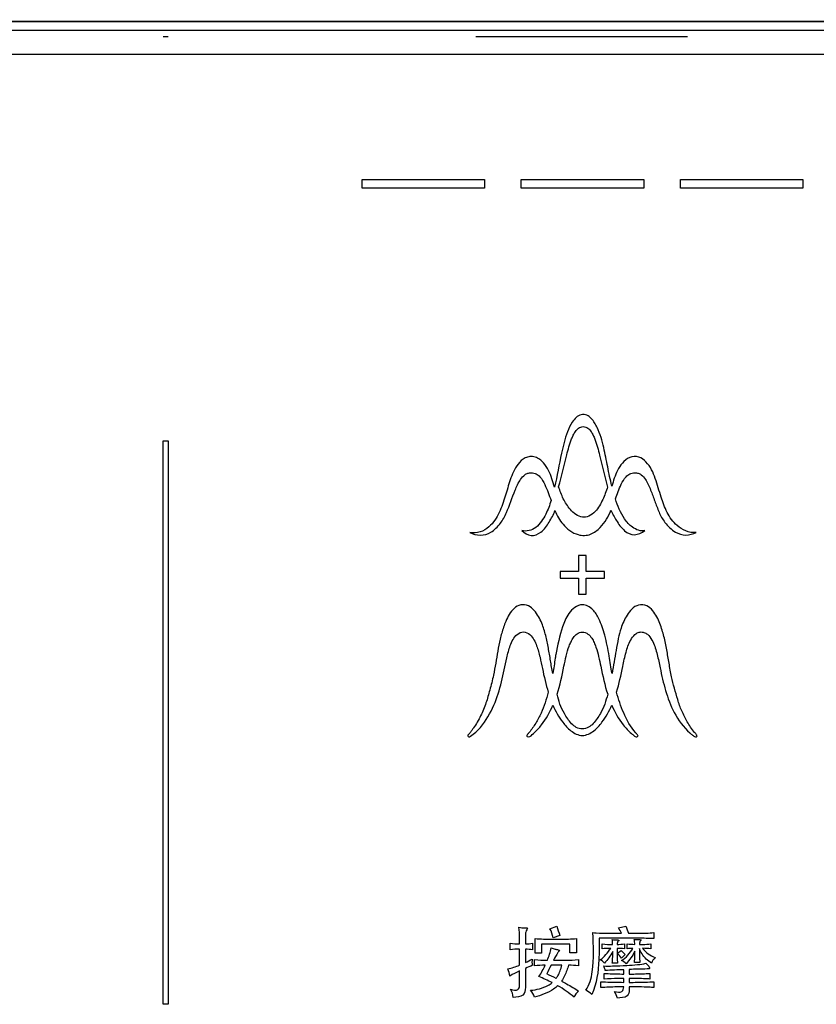
# Model space of a CAD drawing. Units: millimetres. Extents: x -133404 to 19915, y -25149 to -4218.
# Drawn here: x -66876 to -66844, y -4623 to -4583 of the extents above; entities that cross this region are included whole.
import ezdxf

# ---------------------------------------------------------------- set-up
doc = ezdxf.new("R2010")
doc.units = ezdxf.units.MM
doc.header["$LTSCALE"] = 65.395
doc.layers.get('0').update_dxf_attribs({"color": 1, "linetype": 'CONTINUOUS', "lineweight": 25})
doc.layers.add('FOIL_11', color=7, linetype='CONTINUOUS')
doc.layers.add('FRONT-HOUSING_26', color=7, linetype='CONTINUOUS')

msp = doc.modelspace()

# ---------------------------------------------------------------- linework, layer by layer
msp.add_line((-67249.25731, -4582.53983), (-66778.88796, -4582.60227))
at = {"layer": 'FOIL_11', "color": 7, "linetype": 'Continuous'}
for p, q in [((-66957.10326, -4582.62041), (-66751.10326, -4582.62041)), ((-66957.60326, -4582.96632), (-66750.60326, -4582.96632)), ((-66870.24466, -4583.23866), (-66870.45666, -4583.23866)), ((-66849.02945, -4583.23866), (-66857.67203, -4583.23866)), ((-66750.60326, -4583.96617), (-66957.60326, -4583.96617)), ((-66862.32066, -4589.41516), (-66862.32066, -4589.06216)), ((-66862.32066, -4589.06216), (-66857.32066, -4589.06216)), ((-66857.32066, -4589.06216), (-66857.32066, -4589.41516)), ((-66855.82066, -4589.41516), (-66855.82066, -4589.06216)), ((-66855.82066, -4589.06216), (-66850.82066, -4589.06216)), ((-66850.82066, -4589.06216), (-66850.82066, -4589.41516)), ((-66849.32066, -4589.41516), (-66849.32066, -4589.06216)), ((-66849.32066, -4589.06216), (-66844.32066, -4589.06216)), ((-66844.32066, -4589.06216), (-66844.32066, -4589.41516)), ((-66857.32066, -4589.41516), (-66862.32066, -4589.41516)), ((-66850.82066, -4589.41516), (-66855.82066, -4589.41516)), ((-66844.32066, -4589.41516), (-66849.32066, -4589.41516)), ((-66870.45666, -4622.73866), (-66870.45666, -4599.73866)), ((-66870.45666, -4599.73866), (-66870.24466, -4599.73866)), ((-66870.24466, -4599.73866), (-66870.24466, -4622.73866)), ((-66853.48398, -4604.41215), (-66853.48398, -4605.07188)), ((-66853.17114, -4604.41215), (-66853.48398, -4604.41215)), ((-66853.17114, -4605.07188), (-66853.17114, -4604.41215)), ((-66854.22915, -4605.07188), (-66854.22915, -4605.33681)), ((-66853.48398, -4605.07188), (-66854.22915, -4605.07188)), ((-66852.42529, -4605.07188), (-66853.17114, -4605.07188)), ((-66852.42529, -4605.33681), (-66852.42529, -4605.07188)), ((-66854.22915, -4605.33681), (-66853.48398, -4605.33681)), ((-66853.48398, -4605.33681), (-66853.48398, -4605.99379)), ((-66853.17114, -4605.99379), (-66853.17114, -4605.33681)), ((-66853.17114, -4605.33681), (-66852.42529, -4605.33681)), ((-66853.48398, -4605.99379), (-66853.17114, -4605.99379)), ((-66854.65047, -4619.65084), (-66854.37107, -4619.55263)), ((-66851.8534, -4619.61292), (-66851.55506, -4619.54921)), ((-66855.65437, -4619.94298), (-66855.65437, -4620.27025)), ((-66854.24086, -4619.92403), (-66854.51716, -4620.02874)), ((-66851.22158, -4620.04151), (-66852.6413, -4620.04151)), ((-66850.40853, -4619.81309), (-66850.40853, -4620.05735)), ((-66856.27036, -4620.51487), (-66856.27036, -4620.24474)), ((-66855.35878, -4620.24474), (-66855.35878, -4620.51487)), ((-66855.25097, -4620.64508), (-66855.25097, -4620.05424)), ((-66853.83432, -4620.28919), (-66855.00015, -4620.28919)), ((-66855.00015, -4620.28919), (-66855.00015, -4620.64508)), ((-66853.83432, -4620.63234), (-66853.83432, -4620.28919)), ((-66853.56459, -4620.05424), (-66853.56459, -4620.63234)), ((-66852.51726, -4620.47042), (-66852.51726, -4620.27646)), ((-66851.61225, -4620.27646), (-66851.61225, -4620.47042)), ((-66851.49788, -4620.46731), (-66851.49788, -4620.27335)), ((-66850.52911, -4620.27335), (-66850.52911, -4620.46731)), ((-66855.89243, -4621.14048), (-66855.89243, -4620.48626)), ((-66855.65437, -4620.48936), (-66855.65437, -4621.03574)), ((-66855.00015, -4620.64508), (-66855.25097, -4620.64508)), ((-66853.56459, -4620.63234), (-66853.83432, -4620.63234)), ((-66852.0887, -4620.80079), (-66852.0887, -4620.58479)), ((-66851.90438, -4620.45768), (-66851.90438, -4620.80079)), ((-66851.88544, -4620.65129), (-66851.73593, -4620.54655)), ((-66851.58057, -4620.70537), (-66851.73283, -4620.84835)), ((-66851.18334, -4620.76255), (-66851.18334, -4620.56549)), ((-66850.99936, -4620.45458), (-66850.99936, -4620.76255)), ((-66855.28265, -4621.16599), (-66855.28265, -4620.91174)), ((-66854.1647, -4621.14359), (-66854.60602, -4621.14359)), ((-66854.50132, -4620.94032), (-66853.9997, -4620.94032)), ((-66853.49153, -4620.91174), (-66853.49153, -4621.16599)), ((-66851.89165, -4621.06435), (-66852.10765, -4621.06435)), ((-66850.97696, -4621.02611), (-66851.20264, -4621.02611)), ((-66855.89243, -4621.97558), (-66855.89243, -4621.37854)), ((-66855.65437, -4621.2738), (-66855.65437, -4622.05827)), ((-66852.4315, -4621.70891), (-66852.4315, -4621.47707)), ((-66851.63429, -4621.50257), (-66851.63429, -4621.32481)), ((-66851.41518, -4621.31514), (-66851.41518, -4621.50257)), ((-66850.57046, -4621.47707), (-66850.57046, -4621.70891)), ((-66852.57755, -4622.05516), (-66852.57755, -4621.81711)), ((-66851.63429, -4621.84226), (-66851.63429, -4621.68034)), ((-66851.41518, -4621.68034), (-66851.41518, -4621.84226)), ((-66851.41518, -4622.02655), (-66851.41518, -4622.1599)), ((-66850.40232, -4621.81711), (-66850.40232, -4622.05516)), ((-66870.24466, -4622.73866), (-66870.45666, -4622.73866))]:
    msp.add_line(p, q, dxfattribs=at)
for centre, radius, start, end in [((-66854.00019, -4616.39874), 4.54158, 270.006147, 276.43066), ((-66861.16972, -4635.57176), 15.45331, 64.017528, 65.592884)]:
    msp.add_arc(centre, radius, start, end, dxfattribs=at)
for points, knots in [([(-66852.12557, -4601.57991), (-66852.18734, -4601.31998), (-66852.29538, -4600.79579), (-66852.44945, -4599.98999), (-66852.61543, -4599.37737), (-66852.82487, -4598.99475), (-66852.95632, -4598.81632), (-66853.13592, -4598.66728), (-66853.47098, -4598.63435), (-66853.76123, -4598.9594), (-66853.88593, -4599.23061), (-66853.93631, -4599.37025)], [0, 0, 0, 0, 0.1870964, 0.37441012, 0.575906, 0.62665166, 0.67896582, 0.73084638, 0.78556387, 0.89604159, 1, 1, 1, 1]), ([(-66853.93631, -4599.37025), (-66854.04821, -4599.64951), (-66854.22351, -4600.40605), (-66854.35435, -4601.16503), (-66854.46064, -4601.62369)], [0, 0, 0, 0, 0.38986442, 1, 1, 1, 1]), ([(-66853.96524, -4600.30525), (-66853.90796, -4600.08628), (-66853.83285, -4599.81208), (-66853.69903, -4599.49863), (-66853.61236, -4599.3446), (-66853.48962, -4599.20037), (-66853.29026, -4599.12791), (-66853.09025, -4599.204), (-66852.96635, -4599.35207), (-66852.88126, -4599.50846), (-66852.79726, -4599.7196), (-66852.70566, -4599.98585), (-66852.53831, -4600.63876), (-66852.42275, -4601.18775), (-66852.29886, -4601.61921)], [0, 0, 0, 0, 0.16293144, 0.20386345, 0.24499047, 0.29002651, 0.33771159, 0.38711159, 0.43308878, 0.47431572, 0.51501762, 0.59649738, 0.67685306, 1, 1, 1, 1]), ([(-66854.46064, -4601.62369), (-66854.49572, -4601.50881), (-66854.56541, -4601.27791), (-66854.69986, -4600.93556), (-66854.86953, -4600.6665), (-66855.06157, -4600.48477), (-66855.25033, -4600.38892), (-66855.46241, -4600.35956), (-66855.72669, -4600.44247), (-66855.96496, -4600.67004), (-66856.15056, -4600.98958), (-66856.31854, -4601.43153), (-66856.46813, -4601.99822), (-66856.66227, -4602.55593), (-66856.88704, -4602.98363), (-66857.14709, -4603.26545), (-66857.49346, -4603.49283), (-66857.78651, -4603.49685), (-66857.92609, -4603.47231)], [0, 0, 0, 0, 0.05999501, 0.12045482, 0.18335054, 0.21702158, 0.25131884, 0.28758235, 0.32088227, 0.38621319, 0.44620575, 0.50488594, 0.62168018, 0.73892006, 0.7993256, 0.86128226, 0.92920977, 1, 1, 1, 1]), ([(-66848.67428, -4603.47231), (-66848.81753, -4603.49588), (-66849.11122, -4603.43491), (-66849.45042, -4603.22218), (-66849.69818, -4602.9511), (-66849.9232, -4602.55954), (-66850.13181, -4601.99402), (-66850.29469, -4601.39889), (-66850.4851, -4600.90567), (-66850.70124, -4600.59006), (-66851.01283, -4600.35408), (-66851.41394, -4600.37788), (-66851.70446, -4600.62809), (-66851.89757, -4600.93348), (-66852.02686, -4601.25561), (-66852.09185, -4601.47242), (-66852.12557, -4601.57991)], [0, 0, 0, 0, 0.07362774, 0.14349239, 0.20133604, 0.25783666, 0.37155991, 0.50572662, 0.57118127, 0.63835998, 0.69838077, 0.76035406, 0.82466139, 0.88517681, 0.94286797, 1, 1, 1, 1]), ([(-66857.06757, -4603.46819), (-66856.91923, -4603.36847), (-66856.65826, -4603.12726), (-66856.34471, -4602.52386), (-66856.17001, -4601.97408), (-66855.97687, -4601.52028), (-66855.85209, -4601.30308), (-66855.71546, -4601.13353), (-66855.55489, -4601.04724), (-66855.39215, -4601.02655), (-66855.20696, -4601.06499), (-66855.00578, -4601.23522), (-66854.86093, -4601.50849), (-66854.72202, -4601.83658), (-66854.64467, -4602.05805), (-66854.60398, -4602.16767)], [0, 0, 0, 0, 0.11852495, 0.22979918, 0.44680939, 0.50114511, 0.55616694, 0.61311058, 0.6423783, 0.67464806, 0.72022997, 0.76319445, 0.84464192, 0.92245847, 1, 1, 1, 1]), ([(-66851.98051, -4602.10082), (-66851.94384, -4602.00135), (-66851.87127, -4601.80083), (-66851.73808, -4601.49423), (-66851.59389, -4601.2337), (-66851.39255, -4601.06485), (-66851.20738, -4601.02652), (-66851.0449, -4601.04743), (-66850.88513, -4601.13359), (-66850.74974, -4601.30117), (-66850.62894, -4601.51659), (-66850.50594, -4601.81474), (-66850.37102, -4602.19326), (-66850.23193, -4602.57037), (-66850.09553, -4602.86428), (-66849.89258, -4603.15784), (-66849.58825, -4603.46448), (-66849.0985, -4603.63414), (-66848.80864, -4603.52821), (-66848.67428, -4603.47231)], [0, 0, 0, 0, 0.05956345, 0.11967753, 0.18817162, 0.22462149, 0.26345553, 0.29050546, 0.31526074, 0.36343746, 0.4088458, 0.45413027, 0.54430107, 0.63470835, 0.67996936, 0.72579213, 0.83479411, 0.91823643, 1, 1, 1, 1]), ([(-66852.29886, -4601.61921), (-66852.35596, -4601.79378), (-66852.482, -4602.14534), (-66852.72727, -4602.56915), (-66853.03211, -4602.82456), (-66853.44035, -4602.89275), (-66853.83719, -4602.5651), (-66854.11761, -4602.10831), (-66854.24142, -4601.77847), (-66854.29734, -4601.6154)], [0, 0, 0, 0, 0.16500159, 0.33525838, 0.43395555, 0.51195683, 0.68667715, 0.84512693, 1, 1, 1, 1]), ([(-66854.60398, -4602.16767), (-66854.63418, -4602.26326), (-66854.69831, -4602.45445), (-66854.82153, -4602.74313), (-66854.9925, -4603.02328), (-66855.25778, -4603.35658), (-66855.61592, -4603.45171), (-66855.80596, -4603.39858)], [0, 0, 0, 0, 0.16041083, 0.32258705, 0.50095805, 0.68425967, 1, 1, 1, 1]), ([(-66850.77613, -4603.39858), (-66850.94391, -4603.44523), (-66851.2189, -4603.32737), (-66851.46059, -4603.10928), (-66851.74261, -4602.74444), (-66851.89017, -4602.38798), (-66851.98051, -4602.10082)], [0, 0, 0, 0, 0.27572073, 0.40065033, 0.52336904, 1, 1, 1, 1]), ([(-66855.80596, -4603.39858), (-66855.69875, -4603.49401), (-66855.43193, -4603.66963), (-66854.95333, -4603.47181), (-66854.67788, -4603.05538), (-66854.50792, -4602.74702), (-66854.44516, -4602.58416)], [0, 0, 0, 0, 0.22545971, 0.44805014, 0.72582814, 1, 1, 1, 1]), ([(-66854.44516, -4602.58416), (-66854.40428, -4602.6831), (-66854.31455, -4602.88159), (-66854.1119, -4603.15863), (-66853.84814, -4603.4088), (-66853.61925, -4603.53649), (-66853.49294, -4603.56463)], [0, 0, 0, 0, 0.22773974, 0.46142523, 0.72468649, 1, 1, 1, 1]), ([(-66853.49294, -4603.56463), (-66853.33334, -4603.61487), (-66852.9723, -4603.59652), (-66852.60075, -4603.2887), (-66852.32177, -4602.94661), (-66852.21071, -4602.68839), (-66852.15796, -4602.56144)], [0, 0, 0, 0, 0.27586758, 0.5408512, 0.77334959, 1, 1, 1, 1]), ([(-66852.15796, -4602.56144), (-66852.12941, -4602.63366), (-66852.06674, -4602.77694), (-66851.93785, -4602.98708), (-66851.79538, -4603.20568), (-66851.67089, -4603.34129), (-66851.6012, -4603.40169)], [0, 0, 0, 0, 0.22947907, 0.46068748, 0.72750809, 1, 1, 1, 1]), ([(-66851.6012, -4603.40169), (-66851.49189, -4603.49988), (-66851.18247, -4603.64351), (-66850.90207, -4603.47941), (-66850.77613, -4603.39858)], [0, 0, 0, 0, 0.4954314, 1, 1, 1, 1]), ([(-66854.53988, -4609.227), (-66854.57008, -4609.05448), (-66854.61904, -4608.79604), (-66854.66565, -4608.44943), (-66854.73547, -4608.10699), (-66854.81528, -4607.67737), (-66854.94711, -4607.24526), (-66855.11101, -4606.90503), (-66855.28098, -4606.65384), (-66855.52051, -4606.44724), (-66855.85034, -4606.39411), (-66856.13141, -4606.5689), (-66856.32161, -4606.81892), (-66856.45543, -4607.08574), (-66856.55038, -4607.34319), (-66856.62455, -4607.58467), (-66856.7046, -4607.90791), (-66856.78818, -4608.31628), (-66856.86727, -4608.81094), (-66856.95918, -4609.34639), (-66857.10312, -4609.8853), (-66857.25551, -4610.44548), (-66857.46872, -4610.96965), (-66857.69126, -4611.33541), (-66857.8471, -4611.56476), (-66857.91782, -4611.65364), (-66857.97321, -4611.717), (-66858.01509, -4611.75779), (-66858.01184, -4611.77878)], [0, 0, 0, 0, 0.0568767, 0.08539408, 0.11352171, 0.17032769, 0.22729868, 0.259544, 0.29265384, 0.32532424, 0.35988085, 0.39254257, 0.4271902, 0.46127962, 0.48905344, 0.51624467, 0.5432676, 0.59716359, 0.65153937, 0.70596143, 0.77345989, 0.83255904, 0.89439003, 0.95657802, 0.97079643, 0.98490379, 0.99256625, 1, 1, 1, 1]), ([(-66853.32858, -4606.42305), (-66853.54892, -4606.42938), (-66853.92143, -4606.75359), (-66854.21347, -4607.49608), (-66854.33601, -4608.07846), (-66854.41277, -4608.46115)], [0, 0, 0, 0, 0.27266826, 0.51718879, 1, 1, 1, 1]), ([(-66852.11386, -4609.227), (-66852.13794, -4609.11018), (-66852.17683, -4608.87521), (-66852.25736, -4608.35254), (-66852.38531, -4607.71604), (-66852.60092, -4607.07103), (-66852.87346, -4606.59571), (-66853.17078, -4606.42749), (-66853.32858, -4606.42305)], [0, 0, 0, 0, 0.11120078, 0.22193306, 0.49309541, 0.71572556, 0.85283123, 1, 1, 1, 1]), ([(-66849.68368, -4609.36448), (-66849.72437, -4609.18277), (-66849.78452, -4608.81606), (-66849.87657, -4608.26836), (-66849.98631, -4607.72463), (-66850.11879, -4607.27271), (-66850.27727, -4606.918), (-66850.44439, -4606.65903), (-66850.68686, -4606.43943), (-66851.03966, -4606.39717), (-66851.31774, -4606.59342), (-66851.50635, -4606.84079), (-66851.64488, -4607.10768), (-66851.7685, -4607.42711), (-66851.86738, -4607.82377), (-66851.9814, -4608.44033), (-66852.05751, -4608.9152), (-66852.11386, -4609.227)], [0, 0, 0, 0, 0.08488456, 0.16927357, 0.25321751, 0.33766797, 0.38333629, 0.4297962, 0.47776194, 0.52794727, 0.57765523, 0.62488975, 0.66962992, 0.71412717, 0.7808067, 0.85555789, 1, 1, 1, 1]), ([(-66856.41263, -4608.59034), (-66856.37383, -4608.4225), (-66856.28401, -4608.08719), (-66856.09269, -4607.65772), (-66855.72729, -4607.4943), (-66855.4566, -4607.62864), (-66855.30028, -4607.85264), (-66855.19469, -4608.09184), (-66855.11764, -4608.3309), (-66855.03629, -4608.64201), (-66854.93003, -4609.20233), (-66854.81797, -4609.67932), (-66854.72007, -4609.99493)], [0, 0, 0, 0, 0.12604001, 0.25763943, 0.32530394, 0.39208494, 0.45861866, 0.52308733, 0.5827852, 0.64224711, 0.75823459, 1, 1, 1, 1]), ([(-66854.36247, -4610.08002), (-66854.24095, -4609.70693), (-66854.09672, -4609.04542), (-66853.95476, -4608.31412), (-66853.79371, -4607.93298), (-66853.69384, -4607.75879), (-66853.55265, -4607.59618), (-66853.32283, -4607.50763), (-66853.08855, -4607.60341), (-66852.9443, -4607.78084), (-66852.84154, -4607.96635), (-66852.69836, -4608.34461), (-66852.55405, -4609.06008), (-66852.41418, -4609.70687), (-66852.29265, -4610.08002)], [0, 0, 0, 0, 0.20582754, 0.35503046, 0.38847835, 0.42237457, 0.46012784, 0.49978514, 0.54244953, 0.58251236, 0.61819083, 0.65340317, 0.79414417, 1, 1, 1, 1]), ([(-66851.93162, -4609.99493), (-66851.82596, -4609.64959), (-66851.72866, -4609.19962), (-66851.61651, -4608.65359), (-66851.54745, -4608.37719), (-66851.47047, -4608.11051), (-66851.35686, -4607.86006), (-66851.22064, -4607.66041), (-66851.04991, -4607.54749), (-66850.88794, -4607.52711), (-66850.73206, -4607.57694), (-66850.57499, -4607.71143), (-66850.49697, -4607.84264), (-66850.45365, -4607.93026)], [0, 0, 0, 0, 0.31691161, 0.40312477, 0.48915306, 0.56698018, 0.64613835, 0.73027269, 0.77491679, 0.82152729, 0.86838138, 0.91422793, 1, 1, 1, 1]), ([(-66850.45365, -4607.93026), (-66850.37032, -4608.09674), (-66850.2639, -4608.45588), (-66850.15812, -4608.97409), (-66850.05152, -4609.46646), (-66849.89312, -4610.08635), (-66849.60211, -4610.86979), (-66849.19552, -4611.42771), (-66848.9323, -4611.6606)], [0, 0, 0, 0, 0.13669582, 0.27223122, 0.38912439, 0.50638259, 0.74193726, 1, 1, 1, 1]), ([(-66858.01184, -4611.77878), (-66858.00909, -4611.79657), (-66857.96427, -4611.83809), (-66857.83989, -4611.74679), (-66857.67916, -4611.64041), (-66857.30735, -4611.23912), (-66856.90923, -4610.56118), (-66856.61218, -4609.57465), (-66856.48744, -4608.91647), (-66856.41263, -4608.59034)], [0, 0, 0, 0, 0.01552349, 0.03496147, 0.10792104, 0.18070819, 0.46359469, 0.73225628, 1, 1, 1, 1]), ([(-66854.41277, -4608.46115), (-66854.41912, -4608.50992), (-66854.46176, -4608.76521), (-66854.49835, -4609.02155), (-66854.53988, -4609.227)], [0, 0, 0, 0, 0.19003114, 1, 1, 1, 1]), ([(-66849.04289, -4611.20344), (-66849.12567, -4611.05935), (-66849.23822, -4610.83974), (-66849.35819, -4610.5321), (-66849.45654, -4610.22236), (-66849.56996, -4609.83304), (-66849.65014, -4609.52142), (-66849.68368, -4609.36448)], [0, 0, 0, 0, 0.25505025, 0.37758182, 0.50646617, 0.75367731, 1, 1, 1, 1]), ([(-66854.72007, -4609.99493), (-66854.76181, -4610.13943), (-66854.84064, -4610.43206), (-66854.98086, -4610.78532), (-66855.11613, -4611.05994), (-66855.23248, -4611.26073), (-66855.35756, -4611.45953), (-66855.46428, -4611.59959), (-66855.54225, -4611.69327), (-66855.58363, -4611.73219), (-66855.61696, -4611.80619), (-66855.45912, -4611.83481), (-66855.391, -4611.73988), (-66855.32985, -4611.68128)], [0, 0, 0, 0, 0.19329423, 0.38912925, 0.48720341, 0.5864273, 0.68742108, 0.78807256, 0.8145636, 0.84113286, 0.86717265, 0.89115767, 1, 1, 1, 1]), ([(-66851.32251, -4611.68646), (-66851.28964, -4611.71327), (-66851.21879, -4611.75662), (-66851.13277, -4611.84352), (-66851.03564, -4611.79226), (-66851.09284, -4611.71219), (-66851.32897, -4611.46488), (-66851.6668, -4610.85498), (-66851.85082, -4610.28291), (-66851.93162, -4609.99493)], [0, 0, 0, 0, 0.05466452, 0.11193227, 0.13565063, 0.16030938, 0.21267939, 0.6144722, 1, 1, 1, 1]), ([(-66852.59032, -4610.85962), (-66852.63324, -4610.93338), (-66852.72538, -4611.07844), (-66852.87699, -4611.28135), (-66853.07328, -4611.44861), (-66853.32712, -4611.51733), (-66853.58002, -4611.44988), (-66853.77744, -4611.28563), (-66853.92669, -4611.07974), (-66854.09674, -4610.81664), (-66854.25038, -4610.48326), (-66854.32827, -4610.21474), (-66854.36247, -4610.08002)], [0, 0, 0, 0, 0.08927431, 0.17963973, 0.26445272, 0.35440988, 0.44278629, 0.52700389, 0.61811479, 0.70810557, 0.85459133, 1, 1, 1, 1]), ([(-66855.32985, -4611.68128), (-66855.2071, -4611.57502), (-66854.87826, -4611.23119), (-66854.64885, -4610.80896), (-66854.5275, -4610.52339)], [0, 0, 0, 0, 0.34350337, 1, 1, 1, 1]), ([(-66854.5275, -4610.52339), (-66854.47601, -4610.64678), (-66854.36188, -4610.8915), (-66854.11881, -4611.24707), (-66853.81281, -4611.59526), (-66853.49792, -4611.75988), (-66853.32858, -4611.76845)], [0, 0, 0, 0, 0.22347588, 0.44984424, 0.71660566, 1, 1, 1, 1]), ([(-66853.32858, -4611.76845), (-66853.15839, -4611.75994), (-66852.84235, -4611.59676), (-66852.5321, -4611.25011), (-66852.29282, -4610.89157), (-66852.17798, -4610.64696), (-66852.12695, -4610.52339)], [0, 0, 0, 0, 0.28425335, 0.55052497, 0.77697599, 1, 1, 1, 1]), ([(-66852.12695, -4610.52339), (-66852.00763, -4610.80995), (-66851.77316, -4611.23149), (-66851.44546, -4611.57804), (-66851.32251, -4611.68646)], [0, 0, 0, 0, 0.65441193, 1, 1, 1, 1]), ([(-66848.66013, -4611.73881), (-66848.68556, -4611.70174), (-66848.84275, -4611.54616), (-66848.95441, -4611.35401), (-66849.04289, -4611.20344)], [0, 0, 0, 0, 0.20471407, 1, 1, 1, 1]), ([(-66848.9323, -4611.6606), (-66848.8998, -4611.69193), (-66848.82601, -4611.74969), (-66848.74409, -4611.82011), (-66848.62409, -4611.81457), (-66848.64782, -4611.75655), (-66848.66013, -4611.73881)], [0, 0, 0, 0, 0.3366077, 0.68848375, 0.83896032, 1, 1, 1, 1]), ([(-66855.89243, -4620.27025), (-66855.89243, -4620.18916), (-66855.89586, -4619.96371), (-66855.89829, -4619.73556), (-66855.92721, -4619.59362)], [0, 0, 0, 0, 0.35889283, 1, 1, 1, 1]), ([(-66855.92721, -4619.59362), (-66855.83442, -4619.61125), (-66855.74539, -4619.61187), (-66855.5474, -4619.61979), (-66855.61004, -4619.7125), (-66855.65325, -4619.79895), (-66855.65437, -4619.8916), (-66855.65437, -4619.94298)], [0, 0, 0, 0, 0.41527166, 0.52519683, 0.6218184, 0.77409913, 1, 1, 1, 1]), ([(-66853.18733, -4622.16643), (-66853.02797, -4621.95289), (-66852.83538, -4621.13637), (-66852.87278, -4620.34529), (-66852.8983, -4619.81309)], [0, 0, 0, 0, 0.33336407, 1, 1, 1, 1]), ([(-66852.6413, -4620.04151), (-66852.6413, -4620.33606), (-66852.63313, -4621.10707), (-66852.74393, -4621.90013), (-66852.9431, -4622.33767)], [0, 0, 0, 0, 0.37992685, 1, 1, 1, 1]), ([(-66852.8983, -4619.81309), (-66852.8521, -4619.81701), (-66852.46306, -4619.84058), (-66852.07302, -4619.83824), (-66851.72972, -4619.83824)], [0, 0, 0, 0, 0.11899232, 1, 1, 1, 1]), ([(-66851.44069, -4619.83824), (-66851.30328, -4619.83757), (-66850.95941, -4619.83309), (-66850.61399, -4619.83635), (-66850.40853, -4619.81309)], [0, 0, 0, 0, 0.39924375, 1, 1, 1, 1]), ([(-66850.40853, -4620.05735), (-66850.45499, -4620.05451), (-66850.72588, -4620.04333), (-66850.99703, -4620.04151), (-66851.22158, -4620.04151)], [0, 0, 0, 0, 0.17168878, 1, 1, 1, 1]), ([(-66855.25097, -4620.05424), (-66855.14058, -4620.06578), (-66854.9523, -4620.07448), (-66854.66634, -4620.07924), (-66854.39611, -4620.08004), (-66854.13194, -4620.07924), (-66853.85546, -4620.07466), (-66853.67431, -4620.06387), (-66853.56459, -4620.05424)], [0, 0, 0, 0, 0.19729441, 0.33463782, 0.5084739, 0.67762702, 0.80421836, 1, 1, 1, 1]), ([(-66854.59675, -4620.43874), (-66854.54488, -4620.45591), (-66854.4446, -4620.4872), (-66854.34753, -4620.50146), (-66854.23226, -4620.53201), (-66854.28425, -4620.57383), (-66854.30115, -4620.58789)], [0, 0, 0, 0, 0.39174354, 0.7059088, 0.84234518, 1, 1, 1, 1]), ([(-66852.11076, -4620.09869), (-66852.07275, -4620.10209), (-66851.99182, -4620.10919), (-66851.91609, -4620.10211), (-66851.81602, -4620.11741), (-66851.85007, -4620.15444), (-66851.86304, -4620.16244)], [0, 0, 0, 0, 0.35307256, 0.70641572, 0.85903041, 1, 1, 1, 1]), ([(-66851.20574, -4620.08596), (-66851.16717, -4620.0894), (-66851.085, -4620.09716), (-66851.00887, -4620.08746), (-66850.90733, -4620.10728), (-66850.96558, -4620.15516), (-66850.99152, -4620.21032), (-66850.99776, -4620.26472), (-66850.99936, -4620.29576)], [0, 0, 0, 0, 0.24070753, 0.48098835, 0.58377483, 0.67859095, 0.8067972, 1, 1, 1, 1]), ([(-66850.99936, -4620.29576), (-66850.94971, -4620.29576), (-66850.79276, -4620.29416), (-66850.63574, -4620.28556), (-66850.52911, -4620.27335)], [0, 0, 0, 0, 0.31632734, 1, 1, 1, 1]), ([(-66854.30115, -4620.58789), (-66854.31296, -4620.59625), (-66854.38373, -4620.71683), (-66854.44721, -4620.83229), (-66854.50132, -4620.94032)], [0, 0, 0, 0, 0.106923, 1, 1, 1, 1]), ([(-66850.50706, -4621.05779), (-66850.66036, -4620.96495), (-66850.8581, -4620.77073), (-66850.96477, -4620.53037), (-66850.99936, -4620.45458)], [0, 0, 0, 0, 0.68265236, 1, 1, 1, 1]), ([(-66854.39968, -4621.68034), (-66854.37532, -4621.6489), (-66854.26433, -4621.48616), (-66854.20783, -4621.29391), (-66854.1647, -4621.14359)], [0, 0, 0, 0, 0.20277394, 1, 1, 1, 1]), ([(-66853.8884, -4621.14359), (-66853.91274, -4621.21456), (-66853.99087, -4621.43754), (-66854.08513, -4621.65871), (-66854.17747, -4621.7916)], [0, 0, 0, 0, 0.31675308, 1, 1, 1, 1]), ([(-66852.45697, -4621.1722), (-66852.33512, -4621.18021), (-66852.02115, -4621.17374), (-66851.55878, -4621.15862), (-66851.10431, -4621.12668), (-66850.8406, -4621.09181), (-66850.72928, -4621.06125)], [0, 0, 0, 0, 0.21123634, 0.54233665, 0.80030821, 1, 1, 1, 1]), ([(-66850.72928, -4621.06125), (-66850.68874, -4621.12845), (-66850.57698, -4621.14249), (-66850.58559, -4621.29915), (-66850.60214, -4621.2962)], [0, 0, 0, 0, 0.82362002, 1, 1, 1, 1]), ([(-66852.4315, -4621.47707), (-66852.37693, -4621.48034), (-66852.11144, -4621.495), (-66851.84551, -4621.50075), (-66851.63429, -4621.50257)], [0, 0, 0, 0, 0.20560931, 1, 1, 1, 1]), ([(-66851.63429, -4621.32481), (-66851.75932, -4621.32981), (-66852.01209, -4621.34327), (-66852.26663, -4621.34414), (-66852.39358, -4621.3627)], [0, 0, 0, 0, 0.49374883, 1, 1, 1, 1]), ([(-66850.60214, -4621.2962), (-66850.62953, -4621.29152), (-66850.90266, -4621.30512), (-66851.17202, -4621.30609), (-66851.41518, -4621.31514)], [0, 0, 0, 0, 0.10248955, 1, 1, 1, 1]), ([(-66851.41518, -4621.50257), (-66851.32773, -4621.50257), (-66851.04601, -4621.50101), (-66850.76422, -4621.49128), (-66850.57046, -4621.47707)], [0, 0, 0, 0, 0.31041501, 1, 1, 1, 1]), ([(-66856.26073, -4622.12198), (-66856.16211, -4622.14285), (-66855.95688, -4622.22625), (-66855.89243, -4622.03407), (-66855.89243, -4621.97558)], [0, 0, 0, 0, 0.63279487, 1, 1, 1, 1]), ([(-66855.65437, -4622.05827), (-66855.65437, -4622.16488), (-66855.72275, -4622.44744), (-66856.01582, -4622.45101), (-66856.14978, -4622.4555)], [0, 0, 0, 0, 0.44301307, 1, 1, 1, 1]), ([(-66855.44458, -4622.16643), (-66855.19909, -4622.14635), (-66854.88352, -4622.06346), (-66854.61501, -4621.89723), (-66854.56157, -4621.855)], [0, 0, 0, 0, 0.78337777, 1, 1, 1, 1]), ([(-66854.32973, -4621.97903), (-66854.38318, -4622.02969), (-66854.67131, -4622.24334), (-66855.01139, -4622.37812), (-66855.28576, -4622.44893)], [0, 0, 0, 0, 0.20626679, 1, 1, 1, 1]), ([(-66854.17747, -4621.7916), (-66854.10757, -4621.82766), (-66853.86944, -4621.95417), (-66853.63747, -4622.09339), (-66853.4819, -4622.20432)], [0, 0, 0, 0, 0.29158359, 1, 1, 1, 1]), ([(-66852.57755, -4621.81711), (-66852.51297, -4621.8203), (-66852.19875, -4621.83462), (-66851.88417, -4621.84043), (-66851.63429, -4621.84226)], [0, 0, 0, 0, 0.20557192, 1, 1, 1, 1]), ([(-66851.63429, -4622.02655), (-66851.73137, -4622.02727), (-66852.04593, -4622.03084), (-66852.3605, -4622.04109), (-66852.57755, -4622.05516)], [0, 0, 0, 0, 0.30860381, 1, 1, 1, 1]), ([(-66851.63429, -4621.68034), (-66851.71648, -4621.68105), (-66851.98238, -4621.68456), (-66852.24828, -4621.69506), (-66852.4315, -4621.70891)], [0, 0, 0, 0, 0.30907272, 1, 1, 1, 1]), ([(-66852.00912, -4622.21398), (-66851.91299, -4622.23574), (-66851.69841, -4622.29907), (-66851.63663, -4622.09555), (-66851.63429, -4622.02655)], [0, 0, 0, 0, 0.58808902, 1, 1, 1, 1]), ([(-66850.57046, -4621.70891), (-66850.6269, -4621.70396), (-66850.908, -4621.68357), (-66851.19006, -4621.68034), (-66851.41518, -4621.68034)], [0, 0, 0, 0, 0.20108207, 1, 1, 1, 1]), ([(-66851.41518, -4621.84226), (-66851.30941, -4621.84226), (-66850.97168, -4621.84082), (-66850.63388, -4621.83121), (-66850.40232, -4621.81711)], [0, 0, 0, 0, 0.31315478, 1, 1, 1, 1]), ([(-66850.40232, -4622.05516), (-66850.46987, -4622.05024), (-66850.80708, -4622.02969), (-66851.1451, -4622.02655), (-66851.41518, -4622.02655)], [0, 0, 0, 0, 0.20047765, 1, 1, 1, 1]), ([(-66851.41518, -4622.1599), (-66851.41518, -4622.24101), (-66851.4885, -4622.49088), (-66851.7616, -4622.46983), (-66851.89817, -4622.48718)], [0, 0, 0, 0, 0.37071785, 1, 1, 1, 1])]:
    msp.add_open_spline(points, degree=3, knots=knots, dxfattribs=at)
for points in [[(-66854.29734, -4601.6154), (-66854.17515, -4601.18176), (-66854.08068, -4600.74074), (-66853.96524, -4600.30525)], [(-66857.92609, -4603.47231), (-66857.6766, -4603.6125), (-66857.30719, -4603.62463), (-66857.06757, -4603.46819)], [(-66852.29265, -4610.08002), (-66852.36061, -4610.34975), (-66852.45168, -4610.61846), (-66852.59032, -4610.85962)], [(-66854.37107, -4619.55263), (-66854.33636, -4619.67914), (-66854.29317, -4619.80372), (-66854.24086, -4619.92403)], [(-66851.72972, -4619.83824), (-66851.76306, -4619.75931), (-66851.80524, -4619.68378), (-66851.8534, -4619.61292)], [(-66851.55506, -4619.54921), (-66851.51469, -4619.64463), (-66851.47518, -4619.74054), (-66851.44069, -4619.83824)], [(-66854.51716, -4620.02874), (-66854.54515, -4619.89813), (-66854.58965, -4619.76977), (-66854.65047, -4619.65084)], [(-66856.27036, -4620.24474), (-66856.14606, -4620.26694), (-66856.01869, -4620.27025), (-66855.89243, -4620.27025)], [(-66855.65437, -4620.27025), (-66855.55551, -4620.26778), (-66855.45577, -4620.26409), (-66855.35878, -4620.24474)], [(-66854.75557, -4620.94032), (-66854.68947, -4620.77787), (-66854.63106, -4620.61072), (-66854.59675, -4620.43874)], [(-66852.51726, -4620.27646), (-66852.37608, -4620.29176), (-66852.23382, -4620.29886), (-66852.09181, -4620.29886)], [(-66852.09181, -4620.29886), (-66852.09454, -4620.2319), (-66852.09787, -4620.16446), (-66852.11076, -4620.09869)], [(-66851.86304, -4620.16244), (-66851.90489, -4620.18276), (-66851.90199, -4620.24929), (-66851.90438, -4620.29576)], [(-66851.90438, -4620.29576), (-66851.80682, -4620.29331), (-66851.70906, -4620.28871), (-66851.61225, -4620.27646)], [(-66851.49788, -4620.27335), (-66851.3934, -4620.28429), (-66851.28834, -4620.2898), (-66851.18334, -4620.29265)], [(-66851.18334, -4620.29265), (-66851.18879, -4620.22357), (-66851.19739, -4620.15476), (-66851.20574, -4620.08596)], [(-66850.52911, -4620.46731), (-66850.64099, -4620.45731), (-66850.75341, -4620.45397), (-66850.8657, -4620.45147)], [(-66850.8657, -4620.45147), (-66850.74542, -4620.62614), (-66850.55231, -4620.75818), (-66850.35135, -4620.82595)], [(-66855.89243, -4620.48626), (-66856.01874, -4620.48872), (-66856.14598, -4620.4927), (-66856.27036, -4620.51487)], [(-66855.35878, -4620.51487), (-66855.45643, -4620.4992), (-66855.55551, -4620.49183), (-66855.65437, -4620.48936)], [(-66852.59995, -4620.92758), (-66852.4281, -4620.80202), (-66852.28909, -4620.63168), (-66852.17105, -4620.45458)], [(-66852.17105, -4620.45458), (-66852.28654, -4620.45708), (-66852.40199, -4620.46274), (-66852.51726, -4620.47042)], [(-66852.0887, -4620.58479), (-66852.17753, -4620.75738), (-66852.29112, -4620.92055), (-66852.4284, -4621.05779)], [(-66852.10765, -4621.06435), (-66852.09562, -4620.9771), (-66852.0887, -4620.88887), (-66852.0887, -4620.80079)], [(-66851.61225, -4620.47042), (-66851.70925, -4620.46084), (-66851.80691, -4620.45768), (-66851.90438, -4620.45768)], [(-66851.90438, -4620.80079), (-66851.90438, -4620.88875), (-66851.89832, -4620.97665), (-66851.89165, -4621.06435)], [(-66851.73283, -4620.84835), (-66851.77901, -4620.77928), (-66851.83202, -4620.71492), (-66851.88544, -4620.65129)], [(-66851.73593, -4620.54655), (-66851.68858, -4620.60349), (-66851.63669, -4620.65705), (-66851.58057, -4620.70537)], [(-66851.72972, -4620.95309), (-66851.53419, -4620.8365), (-66851.38493, -4620.64677), (-66851.26293, -4620.45458)], [(-66851.18334, -4620.56549), (-66851.27482, -4620.7536), (-66851.39768, -4620.92909), (-66851.54233, -4621.08019)], [(-66851.26293, -4620.45458), (-66851.34131, -4620.45731), (-66851.41978, -4620.46003), (-66851.49788, -4620.46731)], [(-66851.20264, -4621.02611), (-66851.19052, -4620.93886), (-66851.18334, -4620.85064), (-66851.18334, -4620.76255)], [(-66850.99936, -4620.76255), (-66850.99936, -4620.85072), (-66850.98947, -4620.93883), (-66850.97696, -4621.02611)], [(-66850.35135, -4620.82595), (-66850.4144, -4620.89444), (-66850.47866, -4620.96914), (-66850.50706, -4621.05779)], [(-66856.37199, -4621.2962), (-66856.2099, -4621.25177), (-66856.04936, -4621.20064), (-66855.89243, -4621.14048)], [(-66855.65437, -4621.03574), (-66855.55817, -4620.99097), (-66855.46399, -4620.94174), (-66855.37152, -4620.88969)], [(-66855.35878, -4621.14669), (-66855.45828, -4621.18674), (-66855.5563, -4621.23039), (-66855.65437, -4621.2738)], [(-66855.37152, -4620.88969), (-66855.39233, -4620.9729), (-66855.40308, -4621.07325), (-66855.35878, -4621.14669)], [(-66855.28265, -4620.91174), (-66855.10815, -4620.93431), (-66854.93152, -4620.94032), (-66854.75557, -4620.94032)], [(-66854.84133, -4621.14359), (-66854.98862, -4621.14359), (-66855.13606, -4621.15161), (-66855.28265, -4621.16599)], [(-66855.10178, -4621.6011), (-66855.00273, -4621.45624), (-66854.91813, -4621.30137), (-66854.84133, -4621.14359)], [(-66854.60602, -4621.14359), (-66854.66817, -4621.26079), (-66854.72608, -4621.38019), (-66854.78414, -4621.49947)], [(-66853.49153, -4621.16599), (-66853.62329, -4621.15203), (-66853.7559, -4621.14359), (-66853.8884, -4621.14359)], [(-66852.4284, -4621.05779), (-66852.46961, -4620.99901), (-66852.53352, -4620.95479), (-66852.59995, -4620.92758)], [(-66852.39358, -4621.3627), (-66852.40126, -4621.29622), (-66852.42706, -4621.23206), (-66852.45697, -4621.1722)], [(-66851.54233, -4621.08019), (-66851.59215, -4621.02349), (-66851.65943, -4620.9806), (-66851.72972, -4620.95309)], [(-66856.2893, -4621.58526), (-66856.30256, -4621.48592), (-66856.33119, -4621.38774), (-66856.37199, -4621.2962)], [(-66855.89243, -4621.37854), (-66856.02748, -4621.44187), (-66856.16477, -4621.50315), (-66856.2893, -4621.58526)], [(-66854.56157, -4621.855), (-66854.73817, -4621.76333), (-66854.91955, -4621.68099), (-66855.10178, -4621.6011)], [(-66853.66622, -4622.44583), (-66853.87551, -4622.27459), (-66854.09566, -4622.11446), (-66854.32973, -4621.97903)], [(-66856.14978, -4622.4555), (-66856.15692, -4622.33855), (-66856.19816, -4622.22104), (-66856.26073, -4622.12198)], [(-66855.28576, -4622.44893), (-66855.31279, -4622.34434), (-66855.36628, -4622.24086), (-66855.44458, -4622.16643)], [(-66853.4819, -4622.20432), (-66853.56039, -4622.26832), (-66853.62304, -4622.35423), (-66853.66622, -4622.44583)], [(-66852.9431, -4622.33767), (-66853.01826, -4622.27258), (-66853.09651, -4622.20691), (-66853.18733, -4622.16643)], [(-66851.89817, -4622.48718), (-66851.91545, -4622.39042), (-66851.95827, -4622.29809), (-66852.00912, -4622.21398)]]:
    msp.add_open_spline(points, degree=3, dxfattribs=at)
at = {"layer": 'FRONT-HOUSING_26', "color": 7, "linetype": 'Continuous'}
msp.add_line((-66957.10326, -4582.62041), (-66751.10326, -4582.62041), dxfattribs=at)

doc.saveas('drawing.dxf')
